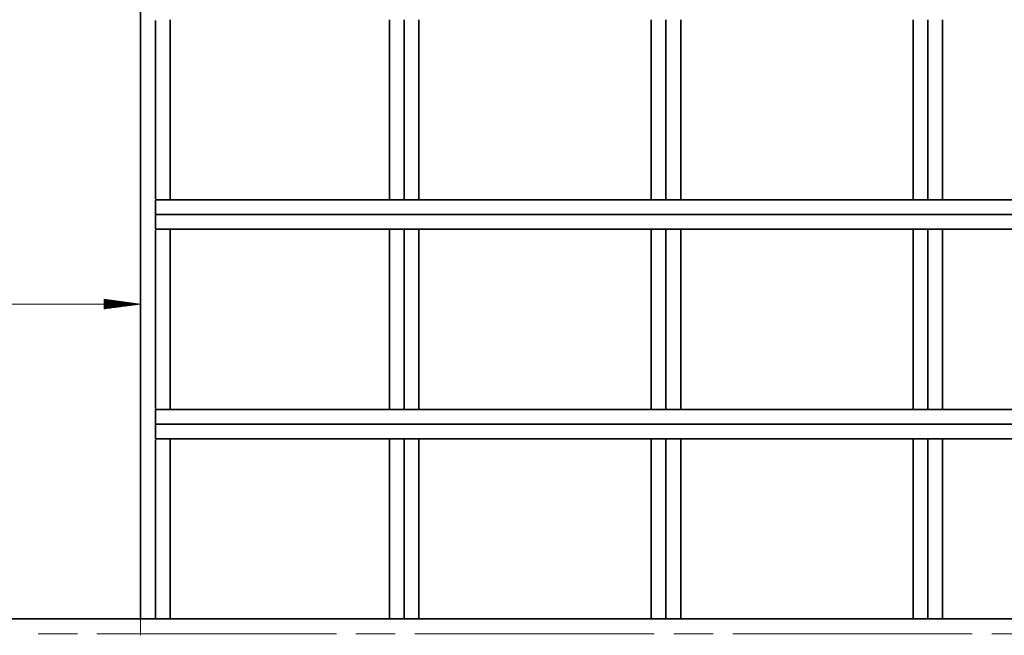
# Model space of a CAD drawing. Extents: x 153 to 1469, y 95 to 1023.
# Drawn here: x 779 to 992, y 754 to 887 of the extents above; entities that cross this region are included whole.
import ezdxf

# ---------------------------------------------------------------- set-up
doc = ezdxf.new("R2010")
doc.units = 0
doc.header["$MEASUREMENT"] = 0
doc.layers.add('Camada 1', color=7, linetype='Continuous', lineweight=0)

msp = doc.modelspace()

# ---------------------------------------------------------------- linework, layer by layer
at = {"layer": 'Camada 1', "color": 7, "lineweight": 35}
for points in [[(805.03, 931.24), (805.03, 931.24), (805.03, 757.62), (805.03, 757.62)], [(808.22, 848.53), (808.22, 848.53), (808.22, 887.11), (808.22, 887.11)], [(811.41, 848.33), (811.41, 848.33), (811.41, 887.31), (811.41, 887.31)], [(858.89, 887.3), (858.89, 887.3), (858.89, 848.33), (858.89, 848.33)], [(862.08, 848.33), (862.08, 848.33), (862.08, 887.3), (862.08, 887.3)], [(865.27, 848.33), (865.27, 848.33), (865.27, 887.31), (865.27, 887.31)], [(915.59, 887.3), (915.59, 887.3), (915.59, 848.33), (915.59, 848.33)], [(918.77, 848.33), (918.77, 848.33), (918.77, 887.3), (918.77, 887.3)], [(921.96, 848.33), (921.96, 848.33), (921.96, 887.31), (921.96, 887.31)], [(972.28, 887.3), (972.28, 887.3), (972.28, 848.33), (972.28, 848.33)], [(975.47, 848.33), (975.47, 848.33), (975.47, 887.3), (975.47, 887.3)], [(978.66, 848.33), (978.66, 848.33), (978.66, 887.31), (978.66, 887.31)], [(1182.39, 848.33), (1182.39, 848.33), (808.22, 848.33), (808.22, 848.33)], [(808.22, 845.14), (808.22, 845.14), (1182.39, 845.14), (1182.39, 845.14)], [(808.22, 841.95), (808.22, 841.95), (1182.39, 841.95), (1182.39, 841.95)], [(808.22, 803.18), (808.22, 803.18), (808.22, 841.77), (808.22, 841.77)], [(811.41, 802.97), (811.41, 802.97), (811.41, 841.95), (811.41, 841.95)], [(858.89, 841.95), (858.89, 841.95), (858.89, 802.97), (858.89, 802.97)], [(862.08, 802.98), (862.08, 802.98), (862.08, 841.95), (862.08, 841.95)], [(865.27, 802.98), (865.27, 802.98), (865.27, 841.95), (865.27, 841.95)], [(915.59, 841.95), (915.59, 841.95), (915.59, 802.97), (915.59, 802.97)], [(918.77, 802.98), (918.77, 802.98), (918.77, 841.95), (918.77, 841.95)], [(921.96, 802.98), (921.96, 802.98), (921.96, 841.95), (921.96, 841.95)], [(972.28, 841.95), (972.28, 841.95), (972.28, 802.97), (972.28, 802.97)], [(975.47, 802.98), (975.47, 802.98), (975.47, 841.95), (975.47, 841.95)], [(978.66, 802.98), (978.66, 802.98), (978.66, 841.95), (978.66, 841.95)], [(1182.39, 802.98), (1182.39, 802.98), (808.22, 802.98), (808.22, 802.98)], [(808.22, 799.79), (808.22, 799.79), (1182.39, 799.79), (1182.39, 799.79)], [(808.22, 796.6), (808.22, 796.6), (1182.39, 796.6), (1182.39, 796.6)], [(808.22, 757.62), (808.22, 757.62), (808.22, 796.41), (808.22, 796.41)], [(811.41, 757.62), (811.41, 757.62), (811.41, 796.6), (811.41, 796.6)], [(858.89, 796.6), (858.89, 796.6), (858.89, 757.62), (858.89, 757.62)], [(862.08, 757.62), (862.08, 757.62), (862.08, 796.6), (862.08, 796.6)], [(865.27, 757.62), (865.27, 757.62), (865.27, 796.59), (865.27, 796.59)], [(915.59, 796.6), (915.59, 796.6), (915.59, 757.62), (915.59, 757.62)], [(918.77, 757.62), (918.77, 757.62), (918.77, 796.6), (918.77, 796.6)], [(921.96, 757.62), (921.96, 757.62), (921.96, 796.59), (921.96, 796.59)], [(972.28, 796.6), (972.28, 796.6), (972.28, 757.62), (972.28, 757.62)], [(975.47, 757.62), (975.47, 757.62), (975.47, 796.6), (975.47, 796.6)], [(978.66, 757.62), (978.66, 757.62), (978.66, 796.59), (978.66, 796.59)], [(254.06, 757.62), (254.06, 757.62), (1182.39, 757.62), (1182.39, 757.62)]]:
    msp.add_open_spline(points, degree=3, dxfattribs=at)
for points in [[(808.22, 848.33), (808.22, 848.33), (808.22, 847.9), (808.22, 847.9), (808.22, 847.9), (808.22, 846.74), (808.22, 846.74), (808.22, 846.74), (808.22, 845.14), (808.22, 845.14)], [(808.22, 845.14), (808.22, 845.14), (808.22, 843.55), (808.22, 843.55), (808.22, 843.55), (808.22, 842.38), (808.22, 842.38), (808.22, 842.38), (808.22, 841.95), (808.22, 841.95)], [(808.22, 802.98), (808.22, 802.98), (808.22, 802.55), (808.22, 802.55), (808.22, 802.55), (808.22, 801.38), (808.22, 801.38), (808.22, 801.38), (808.22, 799.79), (808.22, 799.79)], [(808.22, 799.79), (808.22, 799.79), (808.22, 798.19), (808.22, 798.19), (808.22, 798.19), (808.22, 797.03), (808.22, 797.03), (808.22, 797.03), (808.22, 796.6), (808.22, 796.6)]]:
    msp.add_open_spline(points, degree=3, knots=[0, 0, 0, 0, 1, 1, 1, 2, 2, 2, 3, 3, 3, 3], dxfattribs=at)
at = {"layer": 'Camada 1', "color": 7, "lineweight": 13}
for points in [[(805.03, 754.08), (805.03, 754.08), (805.03, 831.44), (805.03, 831.44)], [(805.03, 825.77), (805.03, 825.77), (631.41, 825.77), (631.41, 825.77)], [(805.03, 825.77), (805.03, 825.77), (797.1, 826.82), (797.1, 826.82)], [(797.1, 826.82), (797.1, 826.82), (797.1, 824.72), (797.1, 824.72)], [(797.1, 826.78), (797.1, 826.78), (797.38, 826.78), (797.38, 826.78)], [(797.1, 826.78), (797.1, 826.78), (797.38, 826.78), (797.38, 826.78)], [(797.1, 826.63), (797.1, 826.63), (798.47, 826.63), (798.47, 826.63)], [(797.1, 826.49), (797.1, 826.49), (799.57, 826.49), (799.57, 826.49)], [(797.1, 826.35), (797.1, 826.35), (800.66, 826.35), (800.66, 826.35)], [(797.1, 826.2), (797.1, 826.2), (801.75, 826.2), (801.75, 826.2)], [(797.1, 826.06), (797.1, 826.06), (802.85, 826.06), (802.85, 826.06)], [(797.1, 825.91), (797.1, 825.91), (803.94, 825.91), (803.94, 825.91)], [(797.1, 824.72), (797.1, 824.72), (805.03, 825.77), (805.03, 825.77)], [(797.1, 825.63), (797.1, 825.63), (803.94, 825.63), (803.94, 825.63)], [(797.1, 825.48), (797.1, 825.48), (802.85, 825.48), (802.85, 825.48)], [(797.1, 825.34), (797.1, 825.34), (801.75, 825.34), (801.75, 825.34)], [(797.1, 825.19), (797.1, 825.19), (800.66, 825.19), (800.66, 825.19)], [(797.1, 825.05), (797.1, 825.05), (799.57, 825.05), (799.57, 825.05)], [(797.1, 824.91), (797.1, 824.91), (798.47, 824.91), (798.47, 824.91)], [(797.1, 824.76), (797.1, 824.76), (797.38, 824.76), (797.38, 824.76)], [(797.1, 824.76), (797.1, 824.76), (797.38, 824.76), (797.38, 824.76)], [(782.81, 754.43), (782.81, 754.43), (791.32, 754.43), (791.32, 754.43)], [(795.57, 754.43), (795.57, 754.43), (847.4, 754.43), (847.4, 754.43)], [(851.65, 754.43), (851.65, 754.43), (860.16, 754.43), (860.16, 754.43)], [(864.41, 754.43), (864.41, 754.43), (916.24, 754.43), (916.24, 754.43)], [(920.49, 754.43), (920.49, 754.43), (929, 754.43), (929, 754.43)], [(933.25, 754.43), (933.25, 754.43), (985.09, 754.43), (985.09, 754.43)], [(989.34, 754.43), (989.34, 754.43), (997.84, 754.43), (997.84, 754.43)]]:
    msp.add_open_spline(points, degree=3, dxfattribs=at)

doc.saveas('drawing.dxf')
